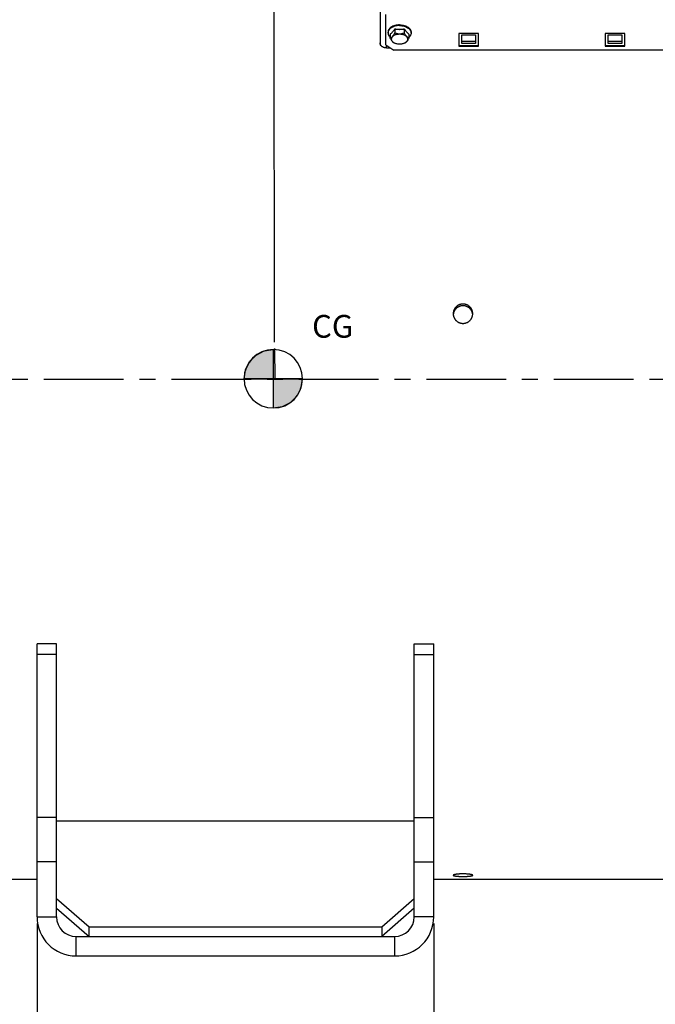
# Paper-space layout 'LSA473-8-015_1' of a CAD drawing. Units: millimetres. Extents: x 0 to 594, y 0 to 420.
# Drawn here: x 174 to 272, y 147 to 298 of the extents above; entities that cross this region are included whole.
import ezdxf

# ---------------------------------------------------------------- set-up
doc = ezdxf.new("R2010")
doc.units = ezdxf.units.MM
doc.header["$LTSCALE"] = 32.67
doc.linetypes.add('CENTER', pattern=[0.6, 0.375, -0.075, 0.075, -0.075])
doc.layers.get('0').update_dxf_attribs({"linetype": 'CONTINUOUS'})
for name, color, linetype in [('7_ALL_FEATURES', 7, 'CONTINUOUS'), ('AXE_ASM_REF', 7, 'CONTINUOUS'), ('AXES', 7, 'CONTINUOUS'), ('SOLIDES', 7, 'CONTINUOUS')]:
    doc.layers.add(name, color=color, linetype=linetype)
doc.styles.get("Standard").update_dxf_attribs({"font": 'txt', "width": 0.85})
doc.dimstyles.new('DIMSTYLE_1', dxfattribs={"dimtxt": 3.5, "dimasz": 3.5, "dimexe": 1.5, "dimexo": 1, "dimgap": 0.875, "dimtad": 1, "dimdec": 4, "dimlfac": 4, "dimtxsty": 'STANDARD', "dimblk": '_FILLED', "dimblk1": '_FILLED', "dimblk2": '_FILLED', "dimcen": 0.09, "dimclrt": 5, "dimadec": 4, "dimazin": 2, "dimtp": 0.8, "dimtm": 0.8, "dimtfac": 1, "dimtdec": -1, "dimtofl": 0, "dimtmove": 0, "dimatfit": 3, "dimldrblk": '_FILLED', "dimfxl": 1, "dimtolj": 1, "dimarcsym": 0})
doc.dimstyles.new('DIMSTYLE_2', dxfattribs={"dimtxt": 3.5, "dimasz": 3.5, "dimexe": 1.5, "dimexo": 1, "dimgap": 0.875, "dimtad": 1, "dimdec": 4, "dimlfac": 4, "dimtxsty": 'STANDARD', "dimblk": '_FILLED', "dimblk1": '_FILLED', "dimblk2": '_FILLED', "dimcen": 0.09, "dimclrt": 5, "dimadec": 4, "dimazin": 2, "dimtp": 0.0001, "dimtm": 0.0001, "dimtfac": 1, "dimtdec": 4, "dimtofl": 0, "dimtmove": 0, "dimatfit": 3, "dimldrblk": '_FILLED', "dimfxl": 1, "dimtolj": 1, "dimarcsym": 0})
doc.dimstyles.new('DIMSTYLE_7', dxfattribs={"dimtxt": 3.5, "dimasz": 3.5, "dimexe": 1.5, "dimexo": 1, "dimgap": 0.875, "dimtad": 1, "dimdec": 0, "dimlfac": 4, "dimtxsty": 'STANDARD', "dimblk": '_FILLED', "dimblk1": '_FILLED', "dimblk2": '_FILLED', "dimcen": 0.09, "dimclrt": 5, "dimadec": 4, "dimazin": 2, "dimtp": 0.0001, "dimtm": 0.0001, "dimtfac": 1, "dimtdec": 0, "dimtofl": 0, "dimtmove": 0, "dimatfit": 3, "dimldrblk": '_FILLED', "dimfxl": 1, "dimtolj": 1, "dimarcsym": 0})

# ---------------------------------------------------------------- blocks, each defined once
blk = doc.blocks.new('_FILLED')
at = {"color": 0, "linetype": 'BYBLOCK'}
blk.add_solid([(0, 0), (-1, 0.214), (-1, -0.214)], dxfattribs=at)
blk = doc.blocks.new('*D0')
at = {"color": 2, "linetype": 'CONTINUOUS'}
for p, q in [((74.98, 367.46), (74.98, 368.09)), ((213.44, 367.61), (213.44, 368.23)), ((75.01, 339.09), (74.98, 367.46)), ((74.98, 366.59), (144.21, 366.66)), ((213.44, 366.73), (144.21, 366.66)), ((213.56, 248.47), (213.44, 367.61)), ((75.02, 331.09), (75.02, 334.8))]:
    blk.add_line(p, q, dxfattribs=at)
at = {"color": 2, "linetype": 'CONTINUOUS', "xscale": 3.5, "yscale": 3.5, "zscale": 3.5}
for p, rotation in [((74.98, 366.59), 180.059941529), ((213.44, 366.73), 0.059941529)]:
    blk.add_blockref('_FILLED', p, dxfattribs=dict(at, rotation=rotation))
at = {"color": 5, "linetype": 'CONTINUOUS', "insert": (144.21, 371.03), "char_height": 3.5, "width": 8.925, "attachment_point": 2, "rotation": 0.0599, "line_spacing_factor": 0.9}
blk.add_mtext('Xg', dxfattribs=at)
blk = doc.blocks.new('*D4')
at = {"color": 2, "linetype": 'CONTINUOUS'}
for p, q in [((177.02, 159.03), (177.02, 112.17)), ((120.02, 153.03), (120.02, 112.17)), ((120.02, 113.67), (148.52, 113.67)), ((177.02, 113.67), (148.52, 113.67))]:
    blk.add_line(p, q, dxfattribs=at)
at = {"color": 2, "linetype": 'CONTINUOUS', "xscale": 3.5, "yscale": 3.5, "zscale": 3.5, "rotation": 180}
blk.add_blockref('_FILLED', (120.02, 113.67), dxfattribs=at)
at = {"color": 2, "linetype": 'CONTINUOUS', "xscale": 3.5, "yscale": 3.5, "zscale": 3.5}
blk.add_blockref('_FILLED', (177.02, 113.67), dxfattribs=at)
at = {"color": 5, "linetype": 'CONTINUOUS', "insert": (148.52, 118.04), "char_height": 3.5, "width": 13.3875, "attachment_point": 2, "line_spacing_factor": 0.9}
blk.add_mtext('228', dxfattribs=at)
blk = doc.blocks.new('*D5')
at = {"color": 2, "linetype": 'CONTINUOUS'}
for p, q in [((177.02, 159.03), (177.02, 112.17)), ((238.02, 159.03), (238.02, 112.17)), ((177.02, 113.67), (207.52, 113.67)), ((238.02, 113.67), (207.52, 113.67))]:
    blk.add_line(p, q, dxfattribs=at)
at = {"color": 2, "linetype": 'CONTINUOUS', "xscale": 3.5, "yscale": 3.5, "zscale": 3.5, "rotation": 180}
blk.add_blockref('_FILLED', (177.02, 113.67), dxfattribs=at)
at = {"color": 2, "linetype": 'CONTINUOUS', "xscale": 3.5, "yscale": 3.5, "zscale": 3.5}
blk.add_blockref('_FILLED', (238.02, 113.67), dxfattribs=at)
at = {"color": 5, "linetype": 'CONTINUOUS', "insert": (207.52, 118.04), "char_height": 3.5, "width": 13.3875, "attachment_point": 2, "line_spacing_factor": 0.9}
blk.add_mtext('244', dxfattribs=at)
blk = doc.blocks.new('*D21')
at = {"color": 2, "linetype": 'CONTINUOUS'}
for p, q in [((75.02, 381.51), (75.02, 102.17)), ((207.52, 105.17), (207.52, 91.02)), ((75.02, 103.67), (141.27, 103.67)), ((207.52, 103.67), (141.27, 103.67))]:
    blk.add_line(p, q, dxfattribs=at)
at = {"color": 2, "linetype": 'CONTINUOUS', "xscale": 3.5, "yscale": 3.5, "zscale": 3.5, "rotation": 180}
blk.add_blockref('_FILLED', (75.02, 103.67), dxfattribs=at)
at = {"color": 2, "linetype": 'CONTINUOUS', "xscale": 3.5, "yscale": 3.5, "zscale": 3.5}
blk.add_blockref('_FILLED', (207.52, 103.67), dxfattribs=at)
at = {"color": 5, "linetype": 'CONTINUOUS', "insert": (141.27, 108.04), "char_height": 3.5, "width": 13.3875, "attachment_point": 2, "line_spacing_factor": 0.9}
blk.add_mtext('530', dxfattribs=at)
blk = doc.blocks.new('*D23')
at = {"color": 2, "linetype": 'CONTINUOUS'}
for p, q in [((75.02, 342.55), (75.02, 398.16)), ((364.1, 381), (364.1, 398.16)), ((75.02, 396.66), (219.56, 396.66)), ((364.1, 396.66), (219.56, 396.66)), ((364.1, 255.91), (364.1, 372.75))]:
    blk.add_line(p, q, dxfattribs=at)
at = {"color": 2, "linetype": 'CONTINUOUS', "xscale": 3.5, "yscale": 3.5, "zscale": 3.5, "rotation": 180}
blk.add_blockref('_FILLED', (75.02, 396.66), dxfattribs=at)
at = {"color": 2, "linetype": 'CONTINUOUS', "xscale": 3.5, "yscale": 3.5, "zscale": 3.5}
blk.add_blockref('_FILLED', (364.1, 396.66), dxfattribs=at)
at = {"color": 5, "linetype": 'CONTINUOUS', "insert": (219.56, 401.03), "char_height": 3.5, "width": 17.85, "attachment_point": 2, "line_spacing_factor": 0.9}
blk.add_mtext('1156', dxfattribs=at)
blk = doc.blocks.new('CG_BL4', base_point=(213.36, 242.83))
at = {"linetype": 'CONTINUOUS'}
for points in [[(213.36, 242.83), (208.86, 242.83), (209.08, 244.22), (209.72, 245.48), (210.71, 246.47), (211.97, 247.11), (213.36, 247.33)], [(213.36, 242.83), (213.36, 238.33), (214.75, 238.55), (216, 239.19), (217, 240.19), (217.64, 241.44), (217.86, 242.83)]]:
    blk.add_hatch(color=7, dxfattribs=at).paths.add_polyline_path(points)
at = {"color": 7, "linetype": 'CONTINUOUS'}
for p, q in [((213.36, 247.33), (213.36, 242.83)), ((208.86, 242.83), (213.36, 242.83)), ((213.36, 242.83), (217.86, 242.83)), ((213.36, 242.83), (213.36, 238.33))]:
    blk.add_line(p, q, dxfattribs=at)
at = {"color": 2, "linetype": 'CONTINUOUS'}
blk.add_line((213.36, 242.8), (213.39, 242.83), dxfattribs=at)
at = {"color": 7, "linetype": 'CONTINUOUS'}
for points in [[(213.36, 242.83), (208.86, 242.83), (209.08, 244.22), (209.72, 245.48), (210.71, 246.47), (211.97, 247.11), (213.36, 247.33), (213.36, 242.83)], [(213.36, 242.83), (213.36, 238.33), (214.75, 238.55), (216, 239.19), (217, 240.19), (217.64, 241.44), (217.86, 242.83), (213.36, 242.83)]]:
    blk.add_lwpolyline(points, dxfattribs=at)
for start, end in [(90, 180), (0, 90), (180, 270), (270, 360)]:
    blk.add_arc((213.36, 242.83), 4.5, start, end, dxfattribs=at)

psp = doc.layouts.new('LSA473-8-015_1')

# ---------------------------------------------------------------- linework, layer by layer
at = {"color": 2, "linetype": 'CONTINUOUS'}
psp.add_line((213.561896, 247.469425), (213.566756, 242.823473), dxfattribs=at)
at = {"layer": '7_ALL_FEATURES', "color": 7, "linetype": 'CONTINUOUS'}
for p, q in [((180.02038, 202.033429), (177.02038, 202.033429)), ((180.02038, 160.033429), (180.02038, 202.033429)), ((235.02038, 202.033429), (238.02038, 202.033429)), ((235.02038, 160.033429), (235.02038, 202.033429)), ((235.02038, 174.771405), (180.02038, 174.771405)), ((180.02038, 162.863556), (185.02038, 158.533429)), ((230.02038, 158.533429), (235.02038, 162.863556)), ((180.02038, 161.363556), (185.02038, 157.033429)), ((235.02038, 161.363556), (230.02038, 157.033429)), ((185.02038, 158.533429), (230.02038, 158.533429)), ((185.02038, 157.033429), (185.02038, 158.533429)), ((230.02038, 158.533429), (230.02038, 157.033429)), ((183.02038, 157.033429), (232.02038, 157.033429))]:
    psp.add_line(p, q, dxfattribs=at)
at = {"layer": '7_ALL_FEATURES', "color": 3, "linetype": 'CONTINUOUS'}
for p, q in [((177.02038, 160.033429), (177.02038, 202.033429)), ((238.02038, 160.033429), (238.02038, 202.033429)), ((183.02038, 154.033429), (232.02038, 154.033429))]:
    psp.add_line(p, q, dxfattribs=at)
at = {"layer": '7_ALL_FEATURES', "color": 9, "linetype": 'CONTINUOUS'}
for p, q in [((180.02038, 200.388479), (177.02038, 200.388479)), ((235.02038, 200.388479), (238.02038, 200.388479)), ((180.02038, 175.347292), (177.02038, 175.347292)), ((235.02038, 175.347292), (238.02038, 175.347292)), ((180.02038, 168.506889), (177.02038, 168.506889)), ((235.02038, 168.506889), (238.02038, 168.506889)), ((177.02038, 160.033429), (180.02038, 160.033429)), ((238.02038, 160.033429), (235.02038, 160.033429)), ((183.02038, 154.033429), (183.02038, 157.033429)), ((232.02038, 154.033429), (232.02038, 157.033429))]:
    psp.add_line(p, q, dxfattribs=at)
at = {"layer": '7_ALL_FEATURES', "color": 3, "linetype": 'CONTINUOUS'}
for centre, start, end in [((183.02038, 160.033429), 180, 270), ((232.02038, 160.033429), 270, 360)]:
    psp.add_arc(centre, 6, start, end, dxfattribs=at)
at = {"layer": '7_ALL_FEATURES', "color": 7, "linetype": 'CONTINUOUS'}
for centre, start, end in [((183.02038, 160.033429), 180, 270), ((232.02038, 160.033429), 270, 360)]:
    psp.add_arc(centre, 3, start, end, dxfattribs=at)
at = {"layer": 'AXE_ASM_REF', "color": 2, "linetype": 'CENTER'}
psp.add_line((60.47038, 242.783429), (369.09538, 242.783429), dxfattribs=at)
at = {"layer": 'AXES', "color": 7, "linetype": 'CONTINUOUS'}
for p, q in [((231.005103, 296.133209), (230.99538, 296.013947)), ((230.99538, 296.013947), (230.99538, 296.128854)), ((231.327004, 295.852161), (231.327004, 295.235135)), ((232.048692, 296.655646), (232.048692, 296.03862)), ((233.492067, 296.655646), (233.492067, 296.03862)), ((233.492067, 296.655646), (233.552006, 296.566079)), ((233.852911, 296.179492), (233.9132, 296.114391)), ((234.213755, 295.852161), (234.213755, 295.235135)), ((234.535656, 296.133209), (234.54538, 296.013947)), ((234.54538, 296.013947), (234.54538, 296.128854)), ((241.046576, 252.849561), (241.037189, 252.794912)), ((244.00357, 252.794923), (243.994187, 252.849546))]:
    psp.add_line(p, q, dxfattribs=at)
at = {"layer": 'AXES', "color": 3, "linetype": 'CONTINUOUS'}
for p, q in [((177.02038, 165.783429), (122.34538, 165.783429)), ((288.52038, 165.783429), (238.02038, 165.783429))]:
    psp.add_line(p, q, dxfattribs=at)
at = {"layer": 'AXES', "color": 7, "linetype": 'CONTINUOUS'}
for points in [[(232.77038, 297.269802), (232.581579, 297.26299), (232.398744, 297.244376), (232.221874, 297.21396), (232.049177, 297.171154), (231.882445, 297.116547), (231.727061, 297.0519), (231.583394, 296.976886), (231.451075, 296.891833), (231.334374, 296.799486), (231.233802, 296.699607), (231.148848, 296.592434), (231.082254, 296.481426), (231.03462, 296.366459), (231.005347, 296.247656), (230.99538, 296.128854)], [(232.77038, 297.154895), (232.584842, 297.148645), (232.401336, 297.129963), (232.221874, 297.099053), (232.048422, 297.056255), (231.88288, 297.002037), (231.727061, 296.936994), (231.582673, 296.861837), (231.451298, 296.77739), (231.334374, 296.68458), (231.233184, 296.584421), (231.148836, 296.478013), (231.082254, 296.36652), (231.034168, 296.251164), (231.005103, 296.133209)], [(232.77038, 297.269802), (232.95918, 297.26299), (233.142015, 297.244376), (233.318885, 297.21396), (233.491582, 297.171154), (233.658314, 297.116547), (233.813698, 297.0519), (233.957365, 296.976886), (234.089684, 296.891833), (234.206385, 296.799486), (234.306957, 296.699607), (234.391911, 296.592434), (234.458505, 296.481426), (234.506139, 296.366459), (234.535412, 296.247656), (234.54538, 296.128854)], [(232.77038, 297.154895), (232.955918, 297.148645), (233.139423, 297.129963), (233.318885, 297.099053), (233.492337, 297.056255), (233.65788, 297.002037), (233.813698, 296.936994), (233.958086, 296.861837), (234.089462, 296.77739), (234.206385, 296.68458), (234.307575, 296.584421), (234.391923, 296.478013), (234.458505, 296.36652), (234.506592, 296.251164), (234.535656, 296.133209)], [(230.99538, 296.013947), (231.005103, 295.894686), (231.034168, 295.776731), (231.082254, 295.661375), (231.148836, 295.549882), (231.233184, 295.443473), (231.327004, 295.35061)], [(231.327004, 295.852161), (231.386942, 295.896058), (231.446961, 295.944219), (231.507061, 295.996642), (231.56727, 296.053385), (231.627559, 296.114391)], [(231.327004, 295.235135), (231.377558, 295.254583), (231.427311, 295.278391), (231.476262, 295.30656), (231.524258, 295.338912), (231.571453, 295.375624), (231.618306, 295.417229), (231.664747, 295.463656), (231.710846, 295.514976), (231.757276, 295.57193), (231.804091, 295.634577), (231.851236, 295.70286), (231.899218, 295.777348), (231.948206, 295.858232), (231.99803, 295.945323), (232.048692, 296.03862)], [(231.535337, 295.075543), (231.541346, 295.152109), (231.558022, 295.226662), (231.585365, 295.299202), (231.623813, 295.370345), (231.672928, 295.439475), (231.731396, 295.504741), (231.799468, 295.56604), (231.876894, 295.623475), (231.961599, 295.67551), (232.053781, 295.721998), (232.153244, 295.763085), (232.257324, 295.797672), (232.366148, 295.825584), (232.47959, 295.846995), (232.594615, 295.861332), (232.711264, 295.868406), (232.829495, 295.868406), (232.946144, 295.861332), (233.061169, 295.846995), (233.174611, 295.825584), (233.283435, 295.797672), (233.387516, 295.763085), (233.486978, 295.721998), (233.57916, 295.67551), (233.663866, 295.623475), (233.741291, 295.56604), (233.809363, 295.504741), (233.867831, 295.439475), (233.916946, 295.370345), (233.955394, 295.299202), (233.982737, 295.226662), (233.999413, 295.152109), (234.005422, 295.075543)], [(231.627559, 296.114391), (231.687848, 296.179492), (231.748137, 296.248636), (231.808426, 296.321875), (231.868634, 296.399196), (231.928734, 296.480596)], [(231.928734, 296.480596), (231.988754, 296.566079), (232.048692, 296.655646)], [(232.048692, 296.655646), (232.082316, 296.64876), (232.116038, 296.642207), (232.149858, 296.635984), (232.183781, 296.630092), (232.217803, 296.624531), (232.251905, 296.619303), (232.286087, 296.61441), (232.32035, 296.60985), (232.354682, 296.605626), (232.389085, 296.601737), (232.423557, 296.598183), (232.458078, 296.594966), (232.492648, 296.592087), (232.527267, 296.589545), (232.561921, 296.587341), (232.596612, 296.585476), (232.631337, 296.583949), (232.666078, 296.582762), (232.700829, 296.581914), (232.735596, 296.581405), (232.77038, 296.581235)], [(232.048692, 296.03862), (232.1498, 296.001783), (232.249305, 295.9702), (232.347208, 295.943869), (232.443201, 295.922785), (232.53759, 295.906953), (232.631297, 295.896395), (232.724178, 295.891117), (232.816377, 295.891113), (232.909235, 295.896375), (233.002865, 295.906902), (233.097156, 295.922695), (233.19312, 295.943763), (233.291095, 295.970108), (233.390745, 296.001727), (233.492067, 296.03862)], [(232.77038, 296.581235), (232.805163, 296.581405), (232.83993, 296.581914), (232.874681, 296.582762), (232.909423, 296.583949), (232.944148, 296.585476), (232.978839, 296.587342), (233.013493, 296.589545), (233.048112, 296.592087), (233.082682, 296.594966), (233.117203, 296.598183), (233.151675, 296.601737), (233.186079, 296.605626), (233.22041, 296.609851), (233.254673, 296.61441), (233.288855, 296.619303), (233.322958, 296.624531), (233.356979, 296.630092), (233.390902, 296.635984), (233.424722, 296.642207), (233.458444, 296.64876), (233.492067, 296.655646)], [(233.492067, 296.03862), (233.542622, 295.945499), (233.592374, 295.858524), (233.641325, 295.777694), (233.689322, 295.703173), (233.736517, 295.634798), (233.78337, 295.572076), (233.829811, 295.515094), (233.87591, 295.463765), (233.922339, 295.417336), (233.969154, 295.375741), (234.016299, 295.339046), (234.064281, 295.306694), (234.113269, 295.278498), (234.163094, 295.254646), (234.213755, 295.235135)], [(233.552006, 296.566079), (233.612025, 296.480596), (233.672125, 296.399196), (233.732333, 296.321875), (233.792622, 296.248636), (233.852911, 296.179492)], [(233.9132, 296.114391), (233.97349, 296.053385), (234.033698, 295.996642), (234.093798, 295.944219), (234.153817, 295.896058), (234.213755, 295.852161)], [(234.54538, 296.013947), (234.535656, 295.894686), (234.506592, 295.776731), (234.458505, 295.661375), (234.391923, 295.549882), (234.307575, 295.443473), (234.213755, 295.35061)], [(232.006972, 294.447361), (231.998138, 294.451098), (231.948385, 294.474906), (231.899434, 294.503075), (231.851437, 294.535427), (231.804242, 294.57214), (231.757389, 294.613745), (231.710948, 294.660172), (231.664849, 294.711491), (231.61842, 294.768446), (231.571605, 294.831093), (231.52446, 294.899375), (231.476478, 294.973863), (231.42749, 295.054748), (231.377665, 295.141839), (231.327004, 295.235135)], [(231.961599, 294.475576), (231.876894, 294.52761), (231.799468, 294.585046), (231.731396, 294.646344), (231.672928, 294.711611), (231.623813, 294.780741), (231.585365, 294.851884), (231.558022, 294.924423), (231.541346, 294.998976), (231.535337, 295.075543)], [(232.098648, 294.40951), (232.053781, 294.429088), (231.961599, 294.475576)], [(233.442111, 294.40951), (233.387516, 294.388), (233.283435, 294.353413), (233.174611, 294.325502), (233.061169, 294.304091), (232.946144, 294.289753), (232.829495, 294.28268), (232.711264, 294.28268), (232.594615, 294.289753), (232.47959, 294.304091), (232.366148, 294.325502), (232.257324, 294.353413), (232.153244, 294.388), (232.098648, 294.40951)], [(233.57916, 294.475576), (233.486978, 294.429088), (233.442111, 294.40951)], [(234.213755, 295.235135), (234.163201, 295.142015), (234.113448, 295.055039), (234.064497, 294.974209), (234.016501, 294.899689), (233.969306, 294.831313), (233.922453, 294.768591), (233.876012, 294.711609), (233.829913, 294.660281), (233.783483, 294.613852), (233.736668, 294.572257), (233.689523, 294.535562), (233.641541, 294.503209), (233.592553, 294.475014), (233.542729, 294.451161), (233.53379, 294.447378)], [(234.005422, 295.075543), (233.999413, 294.998976), (233.982737, 294.924423), (233.955394, 294.851884), (233.916946, 294.780741), (233.867831, 294.711611), (233.809363, 294.646344), (233.741291, 294.585046), (233.663866, 294.52761), (233.57916, 294.475576)], [(242.52038, 254.058102), (242.464397, 254.057083), (242.408537, 254.053987), (242.352799, 254.048817), (242.297055, 254.041553), (242.241432, 254.032213), (242.186318, 254.02085), (242.131745, 254.007444), (242.07768, 253.992016), (242.024408, 253.974669), (241.971996, 253.955426), (241.920376, 253.934264), (241.86963, 253.911231), (241.819733, 253.886323), (241.77071, 253.859543), (241.722708, 253.830944), (241.675673, 253.800475), (241.62966, 253.768188), (241.584985, 253.734284), (241.541676, 253.698755), (241.499704, 253.66161), (241.459294, 253.623079), (241.420503, 253.583212), (241.383274, 253.541958), (241.347659, 253.499398), (241.313642, 253.455527), (241.28124, 253.41035), (241.250551, 253.363965), (241.221544, 253.316301), (241.194251, 253.267427), (241.168866, 253.217659), (241.145418, 253.166992), (241.123878, 253.11543), (241.104354, 253.063291), (241.086879, 253.010648), (241.071421, 252.957429), (241.057991, 252.903735), (241.046576, 252.849561)], [(243.994187, 252.849546), (243.982775, 252.903707), (243.969342, 252.957409), (243.953879, 253.010648), (243.936397, 253.063314), (243.916861, 253.11548), (243.895305, 253.167071), (243.871846, 253.217754), (243.84646, 253.267519), (243.819172, 253.316376), (243.790173, 253.36402), (243.759501, 253.41038), (243.727119, 253.455528), (243.693114, 253.499381), (243.657497, 253.541943), (243.620256, 253.583211), (243.581449, 253.623095), (243.541011, 253.661648), (243.499006, 253.698818), (243.455675, 253.734362), (243.410996, 253.768264), (243.364991, 253.800539), (243.317972, 253.830993), (243.27, 253.859573), (243.221014, 253.886332), (243.171141, 253.911225), (243.120396, 253.934257), (243.068765, 253.955425), (243.016331, 253.974676), (242.96302, 253.992031), (242.908908, 254.00747), (242.854303, 254.020881), (242.799183, 254.032241), (242.74357, 254.041573), (242.687845, 254.048829), (242.632136, 254.053995), (242.576314, 254.057086), (242.52038, 254.058102)], [(241.037189, 252.794912), (241.029871, 252.739905), (241.026394, 252.703158)], [(244.014366, 252.703163), (244.010884, 252.73994), (244.00357, 252.794923)]]:
    psp.add_lwpolyline(points, dxfattribs=at)
at = {"layer": 'AXES', "color": 3, "linetype": 'CONTINUOUS'}
for points in [[(242.52038, 254.319205), (242.462078, 254.318076), (242.404037, 254.314734), (242.346257, 254.309177), (242.288652, 254.301393), (242.231309, 254.291394), (242.174484, 254.279227), (242.118181, 254.26488), (242.062397, 254.248365), (242.007383, 254.229754), (241.953143, 254.209038), (241.899673, 254.186226), (241.847214, 254.16142), (241.79577, 254.134612), (241.745337, 254.105809), (241.696142, 254.075141), (241.648191, 254.0426), (241.601477, 254.008192), (241.556212, 253.972074), (241.512403, 253.934237), (241.470043, 253.894689), (241.429322, 253.853606), (241.390248, 253.810983), (241.352815, 253.766826), (241.317189, 253.721333), (241.28338, 253.674498), (241.25138, 253.626326), (241.221332, 253.577036), (241.193245, 253.52662), (241.16711, 253.475084), (241.143045, 253.42266), (241.12106, 253.369344), (241.101145, 253.315139), (241.083388, 253.26029), (241.067801, 253.204793), (241.054373, 253.14865), (241.043165, 253.092115), (241.034186, 253.035185), (241.027427, 252.977863), (241.022917, 252.920404), (241.020667, 252.86281), (241.020386, 252.833945)], [(244.020373, 252.833945), (244.020092, 252.86281), (244.017842, 252.920404), (244.013333, 252.977863), (244.006573, 253.035185), (243.997594, 253.092115), (243.986386, 253.14865), (243.972958, 253.204793), (243.957371, 253.26029), (243.939615, 253.315139), (243.919699, 253.369344), (243.897714, 253.42266), (243.873649, 253.475084), (243.847514, 253.52662), (243.819427, 253.577036), (243.789379, 253.626326), (243.757379, 253.674498), (243.72357, 253.721333), (243.687944, 253.766826), (243.650511, 253.810983), (243.611437, 253.853606), (243.570716, 253.894689), (243.528356, 253.934237), (243.484547, 253.972074), (243.439282, 254.008192), (243.392569, 254.0426), (243.344617, 254.075141), (243.295422, 254.105809), (243.244989, 254.134612), (243.193545, 254.16142), (243.141086, 254.186226), (243.087616, 254.209038), (243.033376, 254.229754), (242.978362, 254.248365), (242.922578, 254.26488), (242.866275, 254.279227), (242.80945, 254.291394), (242.752107, 254.301393), (242.694502, 254.309177), (242.636722, 254.314734), (242.578681, 254.318076), (242.52038, 254.319205)], [(241.020386, 252.833945), (241.020667, 252.80508), (241.022917, 252.747474), (241.027427, 252.689993), (241.034186, 252.632636), (241.043165, 252.575661), (241.054373, 252.51907), (241.067801, 252.462861), (241.083388, 252.407287), (241.101145, 252.352352), (241.12106, 252.298052), (241.143045, 252.244632), (241.16711, 252.192097), (241.193245, 252.140442), (241.221332, 252.089902), (241.25138, 252.04048), (241.28338, 251.992173), (241.317189, 251.945198), (241.352815, 251.899562), (241.390248, 251.855258), (241.429322, 251.812488), (241.470043, 251.771258), (241.512403, 251.731562), (241.556213, 251.693578), (241.601477, 251.657315), (241.648191, 251.622766), (241.696142, 251.590087), (241.745337, 251.559286), (241.79577, 251.530355), (241.847214, 251.503425), (241.899673, 251.478504), (241.953143, 251.455584), (242.007383, 251.434769), (242.062397, 251.416067), (242.118181, 251.39947), (242.174484, 251.385052), (242.231309, 251.372824), (242.288653, 251.362775), (242.346257, 251.35495), (242.404037, 251.349366), (242.462078, 251.346006), (242.52038, 251.344871)], [(242.52038, 251.344871), (242.578681, 251.346006), (242.636722, 251.349366), (242.694502, 251.35495), (242.752107, 251.362775), (242.80945, 251.372824), (242.866275, 251.385052), (242.922578, 251.39947), (242.978362, 251.416067), (243.033376, 251.434769), (243.087616, 251.455584), (243.141086, 251.478504), (243.193545, 251.503425), (243.244989, 251.530355), (243.295422, 251.559286), (243.344617, 251.590087), (243.392569, 251.622767), (243.439282, 251.657316), (243.484547, 251.693578), (243.528356, 251.731562), (243.570716, 251.771258), (243.611437, 251.812488), (243.650511, 251.855258), (243.687944, 251.899562), (243.72357, 251.945198), (243.757379, 251.992173), (243.789379, 252.04048), (243.819427, 252.089902), (243.847514, 252.140442), (243.873649, 252.192097), (243.897714, 252.244632), (243.919699, 252.298052), (243.939615, 252.352352), (243.957371, 252.407287), (243.972958, 252.462861), (243.986386, 252.519069), (243.997594, 252.575661), (244.006573, 252.632636), (244.013333, 252.689993), (244.017842, 252.747474), (244.020092, 252.80508), (244.020373, 252.833945)], [(242.52038, 166.65245), (242.462078, 166.652279), (242.404037, 166.651773), (242.346257, 166.650932), (242.288652, 166.649753), (242.231309, 166.648241), (242.174484, 166.646403), (242.118181, 166.644239), (242.062397, 166.64175), (242.007383, 166.63895), (241.953143, 166.635839), (241.899673, 166.632419), (241.847214, 166.628709), (241.79577, 166.624709), (241.745337, 166.620421), (241.696142, 166.615868), (241.648191, 166.611051), (241.601477, 166.605973), (241.556212, 166.60066), (241.512403, 166.595113), (241.470043, 166.589335), (241.429322, 166.583355), (241.390248, 166.577175), (241.352815, 166.570799), (241.317189, 166.564256), (241.28338, 166.55755), (241.25138, 166.550683), (241.221332, 166.543688), (241.193245, 166.536567), (241.16711, 166.529324), (241.143045, 166.521992), (241.12106, 166.514573), (241.101145, 166.507069), (241.083388, 166.499516), (241.067801, 166.491914), (241.054373, 166.484266), (241.043165, 166.476607), (241.034186, 166.468938), (241.027427, 166.461259), (241.022917, 166.453607), (241.020667, 166.44598), (241.020386, 166.442174)], [(244.020373, 166.442174), (244.020092, 166.44598), (244.017842, 166.453607), (244.013333, 166.461259), (244.006573, 166.468938), (243.997594, 166.476607), (243.986386, 166.484266), (243.972958, 166.491914), (243.957371, 166.499516), (243.939615, 166.507069), (243.919699, 166.514573), (243.897714, 166.521992), (243.873649, 166.529324), (243.847514, 166.536567), (243.819427, 166.543688), (243.789379, 166.550683), (243.757379, 166.55755), (243.72357, 166.564256), (243.687944, 166.570799), (243.650511, 166.577175), (243.611437, 166.583355), (243.570716, 166.589335), (243.528356, 166.595113), (243.484547, 166.60066), (243.439282, 166.605973), (243.392569, 166.611051), (243.344617, 166.615868), (243.295422, 166.620421), (243.244989, 166.624709), (243.193545, 166.628709), (243.141086, 166.632419), (243.087616, 166.635839), (243.033376, 166.63895), (242.978362, 166.64175), (242.922578, 166.644239), (242.866275, 166.646403), (242.80945, 166.648241), (242.752107, 166.649753), (242.694502, 166.650932), (242.636722, 166.651773), (242.578681, 166.652279), (242.52038, 166.65245)], [(241.020386, 166.442174), (241.020667, 166.43838), (241.022917, 166.43084), (241.027427, 166.423361), (241.034186, 166.415941), (241.043165, 166.408615), (241.054373, 166.40138), (241.067801, 166.394237), (241.083388, 166.387216), (241.101145, 166.380315), (241.12106, 166.373534), (241.143045, 166.366901), (241.16711, 166.360415), (241.193245, 166.354074), (241.221332, 166.347903), (241.25138, 166.341902), (241.28338, 166.336067), (241.317189, 166.330424), (241.352815, 166.324969), (241.390248, 166.319699), (241.429322, 166.314637), (241.470043, 166.30978), (241.512403, 166.305125), (241.556213, 166.30069), (241.601477, 166.296475), (241.648191, 166.292474), (241.696142, 166.288705), (241.745337, 166.285165), (241.79577, 166.281852), (241.847214, 166.278777), (241.899673, 166.275941), (241.953143, 166.27334), (242.007383, 166.270983), (242.062397, 166.268871), (242.118181, 166.267), (242.174484, 166.265378), (242.231309, 166.264004), (242.288653, 166.262877), (242.346257, 166.262), (242.404037, 166.261375), (242.462078, 166.260999), (242.52038, 166.260872)], [(242.52038, 166.260872), (242.578681, 166.260999), (242.636722, 166.261375), (242.694502, 166.262), (242.752107, 166.262877), (242.80945, 166.264004), (242.866275, 166.265378), (242.922578, 166.267), (242.978362, 166.268871), (243.033376, 166.270983), (243.087616, 166.27334), (243.141086, 166.275941), (243.193545, 166.278777), (243.244989, 166.281852), (243.295422, 166.285165), (243.344617, 166.288705), (243.392569, 166.292474), (243.439282, 166.296475), (243.484547, 166.30069), (243.528356, 166.305125), (243.570716, 166.30978), (243.611437, 166.314637), (243.650511, 166.319699), (243.687944, 166.324969), (243.72357, 166.330424), (243.757379, 166.336067), (243.789379, 166.341902), (243.819427, 166.347903), (243.847514, 166.354074), (243.873649, 166.360415), (243.897714, 166.366901), (243.919699, 166.373534), (243.939615, 166.380315), (243.957371, 166.387216), (243.972958, 166.394237), (243.986386, 166.40138), (243.997594, 166.408615), (244.006573, 166.415941), (244.013333, 166.423361), (244.017842, 166.43084), (244.020092, 166.43838), (244.020373, 166.442174)]]:
    psp.add_lwpolyline(points, dxfattribs=at)
at = {"layer": 'SOLIDES', "color": 7, "linetype": 'CONTINUOUS'}
for p, q in [((229.77038, 350.783429), (229.77038, 294.148332)), ((242.35788, 294.409173), (242.35788, 295.742957)), ((242.35788, 295.742957), (244.43288, 295.742957)), ((244.43288, 295.742957), (244.43288, 294.409173)), ((264.85788, 295.742957), (266.93288, 295.742957)), ((264.85788, 294.409173), (264.85788, 295.742957)), ((266.93288, 295.742957), (266.93288, 294.409173)), ((229.77038, 294.148332), (229.871811, 294.148332)), ((241.89538, 294.111883), (244.89538, 294.111883)), ((244.43288, 294.696439), (242.35788, 294.696439)), ((244.43288, 294.409173), (242.35788, 294.409173)), ((264.39538, 294.111883), (267.39538, 294.111883)), ((266.93288, 294.696439), (264.85788, 294.696439)), ((266.93288, 294.409173), (264.85788, 294.409173)), ((230.77038, 293.717914), (231.359318, 293.717914))]:
    psp.add_line(p, q, dxfattribs=at)
at = {"layer": 'SOLIDES', "color": 3, "linetype": 'CONTINUOUS'}
for p, q in [((230.64538, 294.176825), (230.64538, 298.858692)), ((241.89538, 295.944491), (241.89538, 294.016128)), ((244.89538, 295.944491), (241.89538, 295.944491)), ((244.89538, 294.016128), (244.89538, 295.944491)), ((264.39538, 295.944491), (264.39538, 294.016128)), ((267.39538, 295.944491), (264.39538, 295.944491)), ((267.39538, 294.016128), (267.39538, 295.944491)), ((230.64538, 294.176825), (231.89538, 293.37334)), ((241.89538, 294.016128), (244.89538, 294.016128)), ((264.39538, 294.016128), (267.39538, 294.016128)), ((307.39538, 293.37334), (231.89538, 293.37334))]:
    psp.add_line(p, q, dxfattribs=at)
at = {"layer": 'SOLIDES', "color": 9, "linetype": 'CONTINUOUS'}
psp.add_line((230.77038, 293.717914), (230.77038, 294.096476), dxfattribs=at)
at = {"layer": 'SOLIDES', "color": 7, "linetype": 'CONTINUOUS'}
for points in [[(229.879373, 294.136181), (229.856864, 294.17235), (229.836792, 294.20947), (229.819323, 294.247237), (229.804477, 294.285658), (229.792233, 294.324726), (229.782691, 294.364122), (229.775885, 294.40374), (229.771781, 294.443685), (229.77038, 294.483958)], [(230.77038, 293.717914), (230.717807, 293.718987), (230.665662, 293.722131), (230.613945, 293.727345), (230.562517, 293.734654), (230.511517, 293.744034), (230.461363, 293.755407), (230.41206, 293.768789), (230.363604, 293.784165), (230.316389, 293.801408), (230.270427, 293.820533), (230.225706, 293.841526), (230.182594, 293.864215), (230.141104, 293.888613), (230.101221, 293.914707), (230.063273, 293.942283), (230.027275, 293.971353), (229.993212, 294.001905), (229.961363, 294.033688), (229.931745, 294.066714), (229.90434, 294.100972), (229.879373, 294.136181)]]:
    psp.add_lwpolyline(points, dxfattribs=at)

# ---------------------------------------------------------------- block references
at = {"color": 2, "linetype": 'CONTINUOUS'}
psp.add_blockref('CG_BL4', (213.358129, 242.830077), dxfattribs=at)

# ---------------------------------------------------------------- texts
at = {"color": 5, "linetype": 'CONTINUOUS', "insert": (219.313231, 252.640206), "char_height": 3.5, "width": 8.925, "attachment_point": 1, "line_spacing_factor": 0.9}
psp.add_mtext('CG', dxfattribs=at)

# ---------------------------------------------------------------- dimensions: what is measured, and where the dimension line sits
at = {"color": 2, "linetype": 'CONTINUOUS'}
for base, p1, p2, dimstyle, picture, middle in [((364.09538, 396.658429), (75.02038, 341.551088), (364.09538, 254.914504), 'DIMSTYLE_7', '*D23', (219.929751, 396.658429)), ((207.52038, 103.667261), (75.02038, 382.511855), (207.52038, 90.015061), 'DIMSTYLE_2', '*D21', (141.270382, 103.667261)), ((177.02038, 113.667261), (120.02038, 154.033429), (177.02038, 160.033429), 'DIMSTYLE_2', '*D4', (148.613346, 113.667261)), ((238.02038, 113.667261), (177.02038, 160.033429), (238.02038, 160.033429), 'DIMSTYLE_2', '*D5', (207.613342, 113.667261))]:
    dim = psp.add_linear_dim(base=base, p1=p1, p2=p2, dimstyle=dimstyle, dxfattribs=at)
    dim.commit()
    dim.dimension.update_dxf_attribs({"geometry": picture, "text_midpoint": middle, "dimtype": 160})
dim = psp.add_linear_dim(base=(74.982195, 366.586004), p1=(213.561896, 247.469425), p2=(75.02038, 330.086888), angle=180.05994153, text='Xg', dimstyle='DIMSTYLE_1', dxfattribs=at)
dim.commit()
dim.dimension.update_dxf_attribs({"geometry": '*D0', "text_midpoint": (144.209691, 366.658429), "dimtype": 160})

doc.saveas('drawing.dxf')
